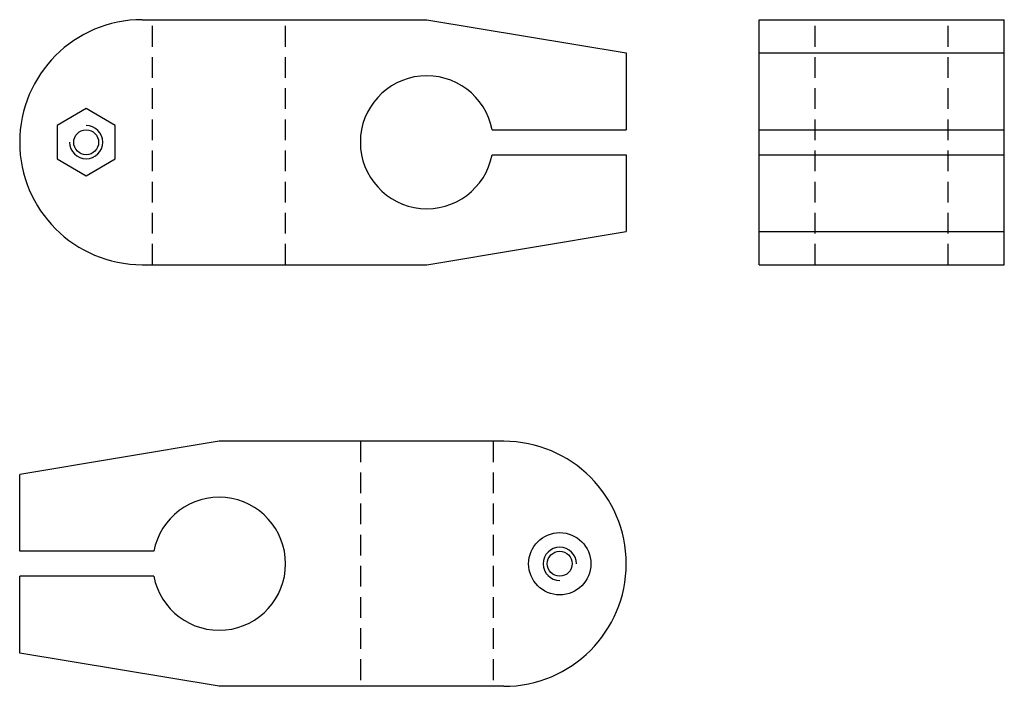
# Model space of a CAD drawing. Extents: x -59 to 59, y -40 to 40.
import ezdxf

# ---------------------------------------------------------------- set-up
doc = ezdxf.new("R2010")
doc.units = 0
doc.header["$LTSCALE"] = 0.62436
doc.linetypes.add('MCDASH1', pattern=[6.006222, 4.004019, -2.002203])
doc.layers.get('0').update_dxf_attribs({"linetype": 'CONTINUOUS'})

# ---------------------------------------------------------------- blocks, each defined once
blk = doc.blocks.new('174F')
at = {"color": 6}
for p, q in [((-34.25, 14.75), (0, 14.75)), ((0, 14.75), (24, 10.75)), ((24, 10.75), (24, 1.5)), ((7.858117, 1.5), (24, 1.5)), ((7.858117, -1.5), (24, -1.5)), ((24, -1.5), (24, -10.75)), ((0, -14.75), (24, -10.75)), ((-34.25, -14.75), (0, -14.75))]:
    blk.add_line(p, q, dxfattribs=at)
at = {"linetype": 'MCDASH1'}
for p, q in [((-33, -14.75), (-33, 14.75)), ((-17, -14.75), (-17, 14.75))]:
    blk.add_line(p, q, dxfattribs=at)
at = {"color": 6}
blk.add_lwpolyline([(-37.5, 2.020726), (-41, 4.041452), (-44.5, 2.020726), (-44.5, -2.020726), (-41, -4.041452), (-37.5, -2.020726)], close=True, dxfattribs=at)
blk.add_circle((-41, 0), 1.5, dxfattribs=at)
for centre, radius, start, end in [((-34.25, 0), 14.75, 90, 270), ((0, 0), 8, 10.806915, 349.193069), ((-41, 0), 2, 180, 90)]:
    blk.add_arc(centre, radius, start, end, dxfattribs=at)
blk = doc.blocks.new('174C')
at = {"color": 6}
for p, q in [((-14.75, 29.5), (14.75, 29.5)), ((-14.75, 0), (-14.75, 29.5)), ((14.75, 0), (14.75, 29.5)), ((-14.75, 25.5), (14.75, 25.5)), ((-14.75, 16.25), (14.75, 16.25)), ((-14.75, 13.25), (14.75, 13.25)), ((-14.75, 4), (14.75, 4)), ((-14.75, 0), (14.75, 0))]:
    blk.add_line(p, q, dxfattribs=at)
at = {"linetype": 'MCDASH1'}
for p, q in [((-8, 0), (-8, 29.5)), ((8, 0), (8, 29.5))]:
    blk.add_line(p, q, dxfattribs=at)
blk = doc.blocks.new('174G')
at = {"color": 6}
for p, q in [((0, 14.75), (-24, 10.75)), ((34.25, 14.75), (0, 14.75)), ((-24, 1.5), (-24, 10.75)), ((-7.858117, 1.5), (-24, 1.5)), ((-24, -10.75), (-24, -1.5)), ((-7.858117, -1.5), (-24, -1.5)), ((0, -14.75), (-24, -10.75)), ((34.25, -14.75), (0, -14.75))]:
    blk.add_line(p, q, dxfattribs=at)
at = {"linetype": 'MCDASH1'}
for p, q in [((17, 14.75), (17, -14.75)), ((33, 14.75), (33, -14.75))]:
    blk.add_line(p, q, dxfattribs=at)
at = {"color": 6}
for radius in [3.75, 1.5]:
    blk.add_circle((41, 0), radius, dxfattribs=at)
for centre, radius, start, end in [((34.25, 0), 14.75, 270, 90), ((0, 0), 8, 190.807022, 169.193466), ((41, 0), 2, 0, 270)]:
    blk.add_arc(centre, radius, start, end, dxfattribs=at)

msp = doc.modelspace()

# ---------------------------------------------------------------- block references
for name, p in [('174F', (-10.25, 25.375)), ('174C', (44.5, 10.625)), ('174G', (-35.25, -25.375))]:
    msp.add_blockref(name, p)

doc.saveas('drawing.dxf')
